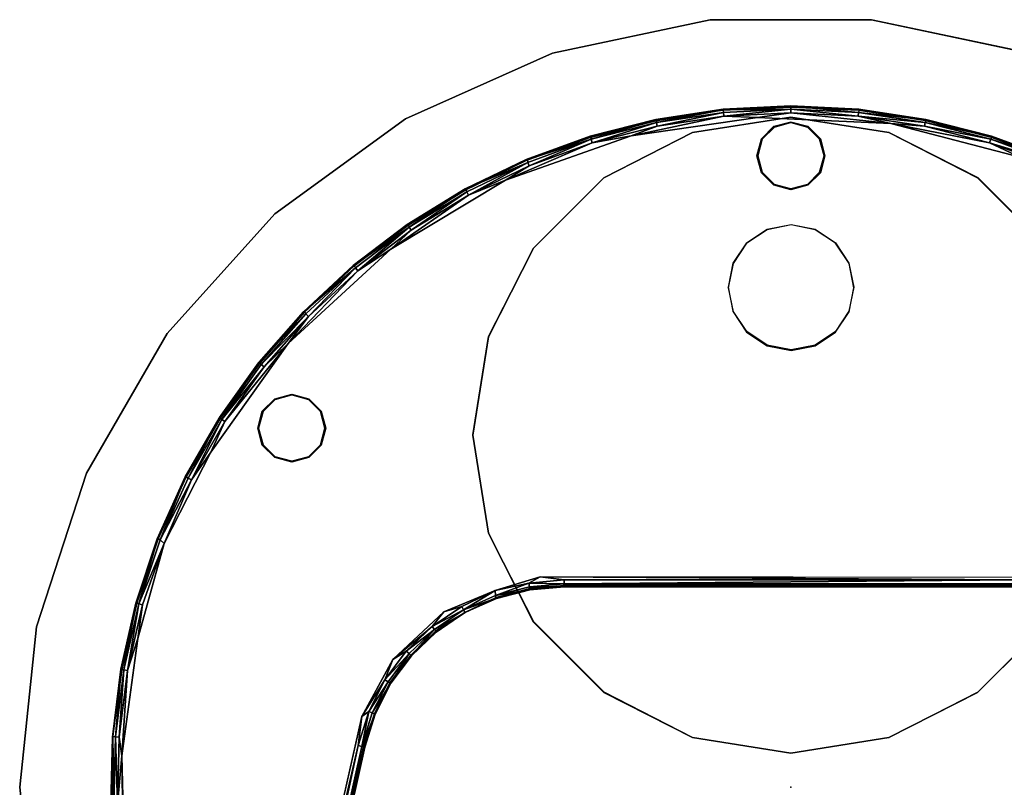
# Model space of a CAD drawing. Units: inches. Extents: x -200 to 196, y -185 to 147.
# Drawn here: x -135 to -124, y -120 to -112 of the extents above; entities that cross this region are included whole.
import ezdxf

# ---------------------------------------------------------------- set-up
doc = ezdxf.new("R2010")
doc.units = ezdxf.units.IN
doc.header["$MEASUREMENT"] = 0
for name, color, linetype in [('SEAT', 5, 'Continuous'), ('TABLE', 6, 'Continuous'), ('TABLE-BASE', 6, 'Continuous'), ('TABLE-GLIDE', 6, 'Continuous'), ('TABLE-LEG', 6, 'Continuous'), ('TABLE-TOPLAMINATE', 6, 'Continuous')]:
    doc.layers.add(name, color=color, linetype=linetype)

# ---------------------------------------------------------------- blocks, each defined once
blk = doc.blocks.new('1PX100MA1_0T')
at = {"layer": 'SEAT'}
for p in [(0, -27.953), (27.953, -27.953)]:
    blk.add_point(p, dxfattribs=at)
blk = doc.blocks.new('1PX401_0T')
at = {"layer": 'SEAT'}
blk.add_point((0, 0), dxfattribs=at)
blk = doc.blocks.new('1PX301_17LP_0T')
at = {"layer": 'TABLE'}
blk.add_point((0, 0), dxfattribs=at)
at = {"layer": 'TABLE-BASE'}
for points, invisible_edges in [([(-2.498, 2.223, 0.036), (-0.754, 7.457, 0.037), (-0.001, 7.491, 0.036)], 13), ([(-2.498, 2.223, 0.036), (-0.001, 7.491, 0.036), (0.745, 7.457, 0.037)], 13), ([(-0.001, 7.504, 0.046), (-0.748, 7.468, 0.05), (0.003, 7.502, 0.32)], 12), ([(-0.748, 7.468, 0.05), (-0.748, 7.463, 0.324), (0.003, 7.502, 0.32)], 1), ([(0.745, 7.468, 0.05), (-0.001, 7.504, 0.046), (0.003, 7.502, 0.32)], 2), ([(1.48, 7.343, 0.036), (-2.498, 2.223, 0.036), (0.745, 7.457, 0.037)], 3), ([(-0.754, 7.457, 0.037), (-2.498, 2.223, 0.036), (-1.489, 7.341, 0.036)], 3), ([(-1.483, 7.353, 0.322), (-0.748, 7.463, 0.324), (-0.748, 7.468, 0.05)], 2), ([(-2.766, 2.319, 0.41), (-0.369, 7.377, 0.411), (-1.761, 7.176, 0.411)], 9), ([(1.101, 7.31, 0.411), (-0.369, 7.377, 0.411), (-2.766, 2.319, 0.41)], 10), ([(2.525, 6.94, 0.411), (1.101, 7.31, 0.411), (-2.766, 2.319, 0.41)], 10), ([(2.203, 7.159, 0.036), (-2.498, 2.223, 0.036), (1.48, 7.343, 0.036)], 3), ([(-1.489, 7.341, 0.036), (-2.498, 2.223, 0.036), (-2.213, 7.157, 0.036)], 3), ([(-1.761, 7.176, 0.411), (-3.148, 6.685, 0.411), (-2.766, 2.319, 0.41)], 10), ([(-2.918, 6.903, 0.037), (-2.213, 7.157, 0.036), (-2.498, 2.223, 0.036)], 14), ([(2.909, 6.903, 0.036), (-2.498, 2.223, 0.036), (2.203, 7.159, 0.036)], 3), ([(-2.918, 6.903, 0.037), (-2.498, 2.223, 0.036), (-3.591, 6.578, 0.037)], 3), ([(-2.766, 2.319, 0.41), (3.854, 6.307, 0.411), (2.525, 6.94, 0.411)], 9), ([(2.909, 6.903, 0.036), (3.583, 6.581, 0.037), (-2.498, 2.223, 0.036)], 14), ([(-2.766, 2.319, 0.41), (-3.148, 6.685, 0.411), (-4.41, 5.928, 0.411)], 9), ([(-4.224, 6.186, 0.036), (-3.591, 6.578, 0.037), (-2.498, 2.223, 0.036)], 14), ([(3.583, 6.581, 0.037), (2.497, 2.223, 0.036), (-2.498, 2.223, 0.036)], 13), ([(3.854, 6.307, 0.411), (-2.766, 2.319, 0.41), (2.818, 2.312, 0.41)], 9), ([(-2.498, 2.223, 0.036), (-4.818, 5.74, 0.037), (-4.224, 6.186, 0.036)], 13), ([(-4.41, 5.928, 0.411), (-5.542, 4.889, 0.411), (-2.766, 2.319, 0.41)], 10), ([(-2.878, 2.188, 0.036), (-5.36, 5.231, 0.036), (-4.818, 5.74, 0.037)], 13), ([(-2.878, 2.188, 0.036), (-4.818, 5.74, 0.037), (-2.498, 2.223, 0.036)], 3), ([(-5.854, 4.671, 0.036), (-5.36, 5.231, 0.036), (-3.249, 2.089, 0.037)], 14), ([(-2.878, 2.188, 0.036), (-3.249, 2.089, 0.037), (-5.36, 5.231, 0.036)], 14), ([(-5.542, 4.889, 0.411), (-6.395, 3.69, 0.411), (-3.826, 1.931, 0.41)], 10), ([(-5.542, 4.889, 0.411), (-3.826, 1.931, 0.41), (-3.262, 2.167, 0.406)], 9), ([(-5.542, 4.889, 0.411), (-3.262, 2.167, 0.406), (-2.766, 2.319, 0.41)], 9), ([(-3.594, 1.926, 0.039), (-6.292, 4.062, 0.036), (-5.854, 4.671, 0.036)], 13), ([(-3.249, 2.089, 0.037), (-3.594, 1.926, 0.039), (-5.854, 4.671, 0.036)], 14), ([(-6.671, 3.411, 0.037), (-6.292, 4.062, 0.036), (-3.914, 1.723, 0.036)], 14), ([(-3.594, 1.926, 0.039), (-3.914, 1.723, 0.036), (-6.292, 4.062, 0.036)], 14), ([(-6.395, 3.69, 0.411), (-6.91, 2.686, 0.406), (-4.387, 1.409, 0.41)], 10), ([(-6.395, 3.69, 0.411), (-4.387, 1.409, 0.41), (-3.826, 1.931, 0.41)], 9), ([(-4.187, 1.458, 0.037), (-6.975, 2.735, 0.037), (-6.671, 3.411, 0.037)], 13), ([(-3.914, 1.723, 0.036), (-4.187, 1.458, 0.037), (-6.671, 3.411, 0.037)], 14), ([(-6.975, 2.735, 0.037), (-4.421, 1.151, 0.036), (-7.209, 2.026, 0.036)], 3), ([(-4.187, 1.458, 0.037), (-4.421, 1.151, 0.036), (-6.975, 2.735, 0.037)], 14), ([(-7.198, 1.64, 0.411), (-4.387, 1.409, 0.41), (-6.91, 2.686, 0.406)], 3), ([(-2.877, 2.175, 0.047), (-2.88, 2.177, 0.322), (-3.249, 2.081, 0.322)], 9), ([(-3.249, 2.081, 0.322), (-3.244, 2.079, 0.05), (-2.877, 2.175, 0.047)], 9), ([(-2.88, 2.177, 0.322), (-2.877, 2.175, 0.047), (-2.498, 2.209, 0.047)], 9), ([(-2.88, 2.177, 0.322), (-2.498, 2.209, 0.047), (-2.507, 2.209, 0.323)], 1), ([(2.497, 2.209, 0.046), (2.488, 2.21, 0.32), (-2.507, 2.209, 0.323)], 8), ([(-2.507, 2.209, 0.323), (-2.498, 2.209, 0.047), (2.497, 2.209, 0.046)], 8), ([(-3.591, 1.926, 0.32), (-3.594, 1.926, 0.039), (-3.244, 2.079, 0.05)], 9), ([(-3.249, 2.081, 0.322), (-3.591, 1.926, 0.32), (-3.244, 2.079, 0.05)], 10), ([(-7.209, 2.026, 0.036), (-4.592, 0.809, 0.037), (-7.375, 1.294, 0.036)], 3), ([(-7.209, 2.026, 0.036), (-4.421, 1.151, 0.036), (-4.592, 0.809, 0.037)], 13), ([(-3.906, 1.716, 0.32), (-3.909, 1.71, 0.046), (-3.591, 1.926, 0.32)], 3), ([(-3.909, 1.71, 0.046), (-3.594, 1.926, 0.039), (-3.591, 1.926, 0.32)], 10), ([(-7.374, 0.348, 0.411), (-4.73, 0.779, 0.41), (-7.198, 1.64, 0.411)], 3), ([(-4.73, 0.779, 0.41), (-4.387, 1.409, 0.41), (-7.198, 1.64, 0.411)], 10), ([(-4.183, 1.448, 0.05), (-3.906, 1.716, 0.32), (-4.187, 1.45, 0.324)], 13), ([(-3.909, 1.71, 0.046), (-3.906, 1.716, 0.32), (-4.183, 1.448, 0.05)], 3), ([(-4.415, 1.142, 0.323), (-4.183, 1.448, 0.05), (-4.187, 1.45, 0.324)], 3), ([(-4.415, 1.142, 0.323), (-4.41, 1.145, 0.047), (-4.183, 1.448, 0.05)], 9), ([(-7.375, 1.294, 0.036), (-4.711, 0.446, 0.036), (-7.477, 0.55, 0.04)], 3), ([(-7.375, 1.294, 0.036), (-4.592, 0.809, 0.037), (-4.711, 0.446, 0.036)], 13), ([(-4.41, 1.145, 0.047), (-4.415, 1.142, 0.323), (-4.587, 0.804, 0.322)], 9), ([(-4.587, 0.804, 0.322), (-4.582, 0.806, 0.05), (-4.41, 1.145, 0.047)], 9), ([(-6.056, -5.075, 0.411), (-4.73, 0.779, 0.41), (-7.374, 0.348, 0.411)], 10), ([(-4.698, 0.443, 0.318), (-4.699, 0.443, 0.045), (-4.582, 0.806, 0.05)], 1), ([(-4.582, 0.806, 0.05), (-4.587, 0.804, 0.322), (-4.698, 0.443, 0.318)], 1), ([(-4.711, 0.446, 0.036), (-7.482, -0.19, 0.036), (-7.477, 0.55, 0.04)], 13), ([(-7.482, -0.19, 0.036), (-4.711, 0.446, 0.036), (-5.911, -4.966, 0.036)], 13), ([(-5.9, -4.973, 0.322), (-5.898, -4.969, 0.047), (-4.698, 0.443, 0.318)], 2), ([(-4.699, 0.443, 0.045), (-4.698, 0.443, 0.318), (-5.898, -4.969, 0.047)], 3), ([(-7.236, -4.97, 0.411), (-6.056, -5.075, 0.411), (-7.374, 0.348, 0.411)], 3)]:
    blk.add_3dface(points, dxfattribs=dict(at, invisible_edges=invisible_edges))
for points in [[(-0.001, 7.504, 0.046), (-0.754, 7.457, 0.037), (-0.748, 7.468, 0.05)], [(-0.001, 7.504, 0.046), (-0.001, 7.491, 0.036), (-0.754, 7.457, 0.037)], [(-0.748, 7.463, 0.324), (-0.001, 7.469, 0.374), (0.003, 7.502, 0.32)], [(0.745, 7.468, 0.05), (0.745, 7.457, 0.037), (-0.001, 7.504, 0.046)], [(-0.001, 7.491, 0.036), (-0.001, 7.504, 0.046), (0.745, 7.457, 0.037)], [(-0.001, 7.469, 0.374), (0.743, 7.432, 0.374), (0.003, 7.502, 0.32)], [(0.003, 7.502, 0.32), (0.754, 7.463, 0.32), (0.745, 7.468, 0.05)], [(0.743, 7.432, 0.374), (0.754, 7.463, 0.32), (0.003, 7.502, 0.32)], [(-0.74, 7.391, 0.401), (-1.473, 7.281, 0.401), (-1.761, 7.176, 0.411)], [(-0.74, 7.391, 0.401), (-1.761, 7.176, 0.411), (-0.369, 7.377, 0.411)], [(-0.748, 7.468, 0.05), (-1.489, 7.355, 0.046), (-1.483, 7.353, 0.322)], [(-0.754, 7.457, 0.037), (-1.489, 7.355, 0.046), (-0.748, 7.468, 0.05)], [(-0.754, 7.457, 0.037), (-1.489, 7.341, 0.036), (-1.489, 7.355, 0.046)], [(-0.748, 7.463, 0.324), (-1.483, 7.353, 0.322), (-1.481, 7.321, 0.374)], [(-0.745, 7.432, 0.374), (-0.748, 7.463, 0.324), (-1.481, 7.321, 0.374)], [(-0.745, 7.432, 0.374), (-1.481, 7.321, 0.374), (-1.473, 7.281, 0.401)], [(-0.745, 7.432, 0.374), (-1.473, 7.281, 0.401), (-0.74, 7.391, 0.401)], [(-0.748, 7.463, 0.324), (-0.745, 7.432, 0.374), (-0.001, 7.469, 0.374)], [(-0.001, 7.469, 0.374), (-0.745, 7.432, 0.374), (-0.74, 7.391, 0.401)], [(-0.001, 7.428, 0.401), (-0.001, 7.469, 0.374), (-0.74, 7.391, 0.401)], [(-0.001, 7.428, 0.401), (-0.74, 7.391, 0.401), (-0.369, 7.377, 0.411)], [(-0.001, 7.428, 0.401), (-0.369, 7.377, 0.411), (1.101, 7.31, 0.411)], [(-0.001, 7.469, 0.374), (-0.001, 7.428, 0.401), (0.739, 7.391, 0.401)], [(0.739, 7.391, 0.401), (0.743, 7.432, 0.374), (-0.001, 7.469, 0.374)], [(1.101, 7.31, 0.411), (0.739, 7.391, 0.401), (-0.001, 7.428, 0.401)], [(0.739, 7.391, 0.401), (1.479, 7.321, 0.374), (0.743, 7.432, 0.374)], [(1.471, 7.281, 0.401), (0.739, 7.391, 0.401), (1.101, 7.31, 0.411)], [(0.739, 7.391, 0.401), (1.471, 7.281, 0.401), (1.479, 7.321, 0.374)], [(0.743, 7.432, 0.374), (1.49, 7.352, 0.322), (0.754, 7.463, 0.32)], [(0.743, 7.432, 0.374), (1.479, 7.321, 0.374), (1.49, 7.352, 0.322)], [(1.485, 7.355, 0.046), (0.745, 7.468, 0.05), (0.754, 7.463, 0.32)], [(1.485, 7.355, 0.046), (0.745, 7.457, 0.037), (0.745, 7.468, 0.05)], [(0.745, 7.457, 0.037), (1.485, 7.355, 0.046), (1.48, 7.343, 0.036)], [(0.754, 7.463, 0.32), (1.49, 7.352, 0.322), (1.485, 7.355, 0.046)], [(-1.489, 7.355, 0.046), (-2.214, 7.17, 0.046), (-2.204, 7.17, 0.32)], [(-1.489, 7.355, 0.046), (-1.489, 7.341, 0.036), (-2.214, 7.17, 0.046)], [(-1.489, 7.341, 0.036), (-2.213, 7.157, 0.036), (-2.214, 7.17, 0.046)], [(-1.483, 7.353, 0.322), (-1.489, 7.355, 0.046), (-2.204, 7.17, 0.32)], [(-1.483, 7.353, 0.322), (-2.204, 7.17, 0.32), (-2.202, 7.137, 0.374)], [(-1.481, 7.321, 0.374), (-1.483, 7.353, 0.322), (-2.202, 7.137, 0.374)], [(-1.481, 7.321, 0.374), (-2.202, 7.137, 0.374), (-2.19, 7.098, 0.401)], [(-1.473, 7.281, 0.401), (-1.481, 7.321, 0.374), (-2.19, 7.098, 0.401)], [(-1.473, 7.281, 0.401), (-2.19, 7.098, 0.401), (-1.761, 7.176, 0.411)], [(1.101, 7.31, 0.411), (2.525, 6.94, 0.411), (2.189, 7.098, 0.401)], [(2.189, 7.098, 0.401), (1.471, 7.281, 0.401), (1.101, 7.31, 0.411)], [(1.479, 7.321, 0.374), (1.471, 7.281, 0.401), (2.201, 7.137, 0.374)], [(1.471, 7.281, 0.401), (2.189, 7.098, 0.401), (2.201, 7.137, 0.374)], [(1.479, 7.321, 0.374), (2.215, 7.166, 0.322), (1.49, 7.352, 0.322)], [(2.201, 7.137, 0.374), (2.215, 7.166, 0.322), (1.479, 7.321, 0.374)], [(1.48, 7.343, 0.036), (1.485, 7.355, 0.046), (2.203, 7.159, 0.036)], [(2.21, 7.171, 0.046), (1.485, 7.355, 0.046), (1.49, 7.352, 0.322)], [(1.485, 7.355, 0.046), (2.21, 7.171, 0.046), (2.203, 7.159, 0.036)], [(2.215, 7.166, 0.322), (2.21, 7.171, 0.046), (1.49, 7.352, 0.322)], [(-1.761, 7.176, 0.411), (-2.19, 7.098, 0.401), (-3.148, 6.685, 0.411)], [(-2.214, 7.17, 0.046), (-2.213, 7.157, 0.036), (-2.918, 6.903, 0.037)], [(-2.214, 7.17, 0.046), (-2.918, 6.903, 0.037), (-2.917, 6.915, 0.05)], [(-2.214, 7.17, 0.046), (-2.917, 6.915, 0.05), (-2.904, 6.916, 0.321)], [(-2.904, 6.916, 0.321), (-2.204, 7.17, 0.32), (-2.214, 7.17, 0.046)], [(-2.904, 6.916, 0.321), (-2.202, 7.137, 0.374), (-2.204, 7.17, 0.32)], [(2.201, 7.137, 0.374), (2.917, 6.91, 0.322), (2.215, 7.166, 0.322)], [(2.909, 6.903, 0.036), (2.203, 7.159, 0.036), (2.21, 7.171, 0.046)], [(2.912, 6.915, 0.047), (2.21, 7.171, 0.046), (2.215, 7.166, 0.322)], [(2.912, 6.915, 0.047), (2.909, 6.903, 0.036), (2.21, 7.171, 0.046)], [(2.215, 7.166, 0.322), (2.917, 6.91, 0.322), (2.912, 6.915, 0.047)], [(-2.19, 7.098, 0.401), (-2.886, 6.845, 0.401), (-3.148, 6.685, 0.411)], [(-2.904, 6.916, 0.321), (-2.902, 6.882, 0.374), (-2.202, 7.137, 0.374)], [(-2.202, 7.137, 0.374), (-2.902, 6.882, 0.374), (-2.886, 6.845, 0.401)], [(-2.19, 7.098, 0.401), (-2.202, 7.137, 0.374), (-2.886, 6.845, 0.401)], [(2.9, 6.882, 0.374), (2.201, 7.137, 0.374), (2.189, 7.098, 0.401)], [(2.885, 6.845, 0.401), (2.9, 6.882, 0.374), (2.189, 7.098, 0.401)], [(2.885, 6.845, 0.401), (2.189, 7.098, 0.401), (2.525, 6.94, 0.411)], [(2.201, 7.137, 0.374), (2.9, 6.882, 0.374), (2.917, 6.91, 0.322)], [(-2.917, 6.915, 0.05), (-3.591, 6.59, 0.05), (-3.582, 6.591, 0.323)], [(-3.591, 6.59, 0.05), (-2.917, 6.915, 0.05), (-2.918, 6.903, 0.037)], [(-2.918, 6.903, 0.037), (-3.591, 6.578, 0.037), (-3.591, 6.59, 0.05)], [(-2.904, 6.916, 0.321), (-2.917, 6.915, 0.05), (-3.582, 6.591, 0.323)], [(-3.582, 6.591, 0.323), (-2.902, 6.882, 0.374), (-2.904, 6.916, 0.321)], [(-3.573, 6.559, 0.374), (-2.902, 6.882, 0.374), (-3.582, 6.591, 0.323)], [(-2.902, 6.882, 0.374), (-3.573, 6.559, 0.374), (-3.553, 6.523, 0.401)], [(-3.553, 6.523, 0.401), (-2.886, 6.845, 0.401), (-2.902, 6.882, 0.374)], [(-2.886, 6.845, 0.401), (-3.553, 6.523, 0.401), (-3.148, 6.685, 0.411)], [(-3.553, 6.523, 0.401), (-4.41, 5.928, 0.411), (-3.148, 6.685, 0.411)], [(-3.553, 6.523, 0.401), (-4.185, 6.137, 0.401), (-4.41, 5.928, 0.411)], [(-3.591, 6.59, 0.05), (-4.229, 6.198, 0.046), (-4.22, 6.201, 0.32)], [(-3.591, 6.578, 0.037), (-4.229, 6.198, 0.046), (-3.591, 6.59, 0.05)], [(-3.591, 6.578, 0.037), (-4.224, 6.186, 0.036), (-4.229, 6.198, 0.046)], [(-4.22, 6.201, 0.32), (-3.582, 6.591, 0.323), (-3.591, 6.59, 0.05)], [(-3.582, 6.591, 0.323), (-4.22, 6.201, 0.32), (-4.208, 6.17, 0.374)], [(-4.208, 6.17, 0.374), (-3.573, 6.559, 0.374), (-3.582, 6.591, 0.323)], [(-3.573, 6.559, 0.374), (-4.208, 6.17, 0.374), (-4.185, 6.137, 0.401)], [(-3.573, 6.559, 0.374), (-4.185, 6.137, 0.401), (-3.553, 6.523, 0.401)], [(-4.229, 6.198, 0.046), (-4.825, 5.747, 0.05), (-4.814, 5.752, 0.321)], [(-4.229, 6.198, 0.046), (-4.818, 5.74, 0.037), (-4.825, 5.747, 0.05)], [(-4.229, 6.198, 0.046), (-4.224, 6.186, 0.036), (-4.818, 5.74, 0.037)], [(-4.22, 6.201, 0.32), (-4.229, 6.198, 0.046), (-4.814, 5.752, 0.321)], [(-4.208, 6.17, 0.374), (-4.22, 6.201, 0.32), (-4.814, 5.752, 0.321)], [(-4.814, 5.752, 0.321), (-4.801, 5.72, 0.374), (-4.208, 6.17, 0.374)], [(-4.208, 6.17, 0.374), (-4.801, 5.72, 0.374), (-4.775, 5.689, 0.401)], [(-4.185, 6.137, 0.401), (-4.208, 6.17, 0.374), (-4.775, 5.689, 0.401)], [(-4.185, 6.137, 0.401), (-4.775, 5.689, 0.401), (-4.41, 5.928, 0.411)], [(-4.41, 5.928, 0.411), (-4.775, 5.689, 0.401), (-5.542, 4.889, 0.411)], [(-5.362, 5.244, 0.321), (-4.814, 5.752, 0.321), (-4.825, 5.747, 0.05)], [(-5.362, 5.244, 0.321), (-4.801, 5.72, 0.374), (-4.814, 5.752, 0.321)], [(-4.775, 5.689, 0.401), (-5.318, 5.185, 0.401), (-5.542, 4.889, 0.411)], [(-4.825, 5.747, 0.05), (-5.374, 5.235, 0.046), (-5.362, 5.244, 0.321)], [(-4.818, 5.74, 0.037), (-5.374, 5.235, 0.046), (-4.825, 5.747, 0.05)], [(-4.818, 5.74, 0.037), (-5.36, 5.231, 0.036), (-5.374, 5.235, 0.046)], [(-5.362, 5.244, 0.321), (-5.347, 5.213, 0.374), (-4.801, 5.72, 0.374)], [(-4.801, 5.72, 0.374), (-5.347, 5.213, 0.374), (-5.318, 5.185, 0.401)], [(-4.775, 5.689, 0.401), (-4.801, 5.72, 0.374), (-5.318, 5.185, 0.401)], [(-5.374, 5.235, 0.046), (-5.869, 4.674, 0.046), (-5.86, 4.681, 0.323)], [(-5.374, 5.235, 0.046), (-5.854, 4.671, 0.036), (-5.869, 4.674, 0.046)], [(-5.362, 5.244, 0.321), (-5.374, 5.235, 0.046), (-5.86, 4.681, 0.323)], [(-5.362, 5.244, 0.321), (-5.86, 4.681, 0.323), (-5.347, 5.213, 0.374)], [(-5.839, 4.655, 0.374), (-5.347, 5.213, 0.374), (-5.86, 4.681, 0.323)], [(-5.36, 5.231, 0.036), (-5.854, 4.671, 0.036), (-5.374, 5.235, 0.046)], [(-5.839, 4.655, 0.374), (-5.318, 5.185, 0.401), (-5.347, 5.213, 0.374)], [(-5.839, 4.655, 0.374), (-5.807, 4.629, 0.401), (-5.318, 5.185, 0.401)], [(-5.807, 4.629, 0.401), (-5.542, 4.889, 0.411), (-5.318, 5.185, 0.401)], [(-6.239, 4.028, 0.401), (-6.395, 3.69, 0.411), (-5.542, 4.889, 0.411)], [(-5.807, 4.629, 0.401), (-6.239, 4.028, 0.401), (-5.542, 4.889, 0.411)], [(-5.869, 4.674, 0.046), (-6.304, 4.067, 0.047), (-6.298, 4.071, 0.322)], [(-6.304, 4.067, 0.047), (-5.869, 4.674, 0.046), (-6.292, 4.062, 0.036)], [(-6.298, 4.071, 0.322), (-5.86, 4.681, 0.323), (-5.869, 4.674, 0.046)], [(-6.298, 4.071, 0.322), (-6.273, 4.05, 0.374), (-5.86, 4.681, 0.323)], [(-6.292, 4.062, 0.036), (-5.869, 4.674, 0.046), (-5.854, 4.671, 0.036)], [(-5.839, 4.655, 0.374), (-5.86, 4.681, 0.323), (-6.273, 4.05, 0.374)], [(-5.839, 4.655, 0.374), (-6.273, 4.05, 0.374), (-5.807, 4.629, 0.401)], [(-6.273, 4.05, 0.374), (-6.239, 4.028, 0.401), (-5.807, 4.629, 0.401)], [(-6.304, 4.067, 0.047), (-6.678, 3.42, 0.05), (-6.672, 3.424, 0.322)], [(-6.304, 4.067, 0.047), (-6.671, 3.411, 0.037), (-6.678, 3.42, 0.05)], [(-6.298, 4.071, 0.322), (-6.304, 4.067, 0.047), (-6.672, 3.424, 0.322)], [(-6.645, 3.405, 0.374), (-6.298, 4.071, 0.322), (-6.672, 3.424, 0.322)], [(-6.671, 3.411, 0.037), (-6.304, 4.067, 0.047), (-6.292, 4.062, 0.036)], [(-6.645, 3.405, 0.374), (-6.273, 4.05, 0.374), (-6.298, 4.071, 0.322)], [(-6.273, 4.05, 0.374), (-6.645, 3.405, 0.374), (-6.609, 3.386, 0.401)], [(-6.273, 4.05, 0.374), (-6.609, 3.386, 0.401), (-6.239, 4.028, 0.401)], [(-6.239, 4.028, 0.401), (-6.609, 3.386, 0.401), (-6.395, 3.69, 0.411)], [(-6.395, 3.69, 0.411), (-6.609, 3.386, 0.401), (-6.91, 2.686, 0.406)], [(-6.678, 3.42, 0.05), (-6.985, 2.738, 0.05), (-6.979, 2.742, 0.322)], [(-6.678, 3.42, 0.05), (-6.671, 3.411, 0.037), (-6.985, 2.738, 0.05)], [(-6.671, 3.411, 0.037), (-6.975, 2.735, 0.037), (-6.985, 2.738, 0.05)], [(-6.979, 2.742, 0.322), (-6.672, 3.424, 0.322), (-6.678, 3.42, 0.05)], [(-6.951, 2.726, 0.374), (-6.672, 3.424, 0.322), (-6.979, 2.742, 0.322)], [(-6.645, 3.405, 0.374), (-6.672, 3.424, 0.322), (-6.951, 2.726, 0.374)], [(-6.609, 3.386, 0.401), (-6.645, 3.405, 0.374), (-6.951, 2.726, 0.374)], [(-6.609, 3.386, 0.401), (-6.951, 2.726, 0.374), (-6.91, 2.686, 0.406)], [(-6.985, 2.738, 0.05), (-7.222, 2.027, 0.047), (-7.217, 2.033, 0.322)], [(-7.222, 2.027, 0.047), (-6.985, 2.738, 0.05), (-6.975, 2.735, 0.037)], [(-7.209, 2.026, 0.036), (-7.222, 2.027, 0.047), (-6.975, 2.735, 0.037)], [(-6.979, 2.742, 0.322), (-6.985, 2.738, 0.05), (-7.217, 2.033, 0.322)], [(-7.187, 2.02, 0.374), (-6.979, 2.742, 0.322), (-7.217, 2.033, 0.322)], [(-6.951, 2.726, 0.374), (-6.979, 2.742, 0.322), (-7.187, 2.02, 0.374)], [(-7.187, 2.02, 0.374), (-6.91, 2.686, 0.406), (-6.951, 2.726, 0.374)], [(-7.198, 1.64, 0.411), (-6.91, 2.686, 0.406), (-7.148, 2.009, 0.401)], [(-6.91, 2.686, 0.406), (-7.187, 2.02, 0.374), (-7.148, 2.009, 0.401)], [(-2.766, 2.319, 0.41), (-3.262, 2.167, 0.406), (-2.89, 2.249, 0.401)], [(-2.89, 2.249, 0.401), (-2.498, 2.283, 0.401), (-2.766, 2.319, 0.41)], [(-2.498, 2.283, 0.401), (-2.89, 2.249, 0.401), (-2.498, 2.242, 0.374)], [(-2.766, 2.319, 0.41), (2.497, 2.283, 0.401), (2.818, 2.312, 0.41)], [(-2.766, 2.319, 0.41), (-2.498, 2.283, 0.401), (2.497, 2.283, 0.401)], [(2.497, 2.283, 0.401), (-2.498, 2.283, 0.401), (-2.498, 2.242, 0.374)], [(2.497, 2.283, 0.401), (-2.498, 2.242, 0.374), (2.497, 2.242, 0.374)], [(-3.257, 2.113, 0.374), (-2.89, 2.249, 0.401), (-3.262, 2.167, 0.406)], [(-2.883, 2.209, 0.374), (-2.89, 2.249, 0.401), (-3.257, 2.113, 0.374)], [(-2.883, 2.209, 0.374), (-3.257, 2.113, 0.374), (-2.88, 2.177, 0.322)], [(-3.257, 2.113, 0.374), (-3.249, 2.081, 0.322), (-2.88, 2.177, 0.322)], [(-2.878, 2.188, 0.036), (-2.877, 2.175, 0.047), (-3.249, 2.089, 0.037)], [(-2.877, 2.175, 0.047), (-3.244, 2.079, 0.05), (-3.249, 2.089, 0.037)], [(-2.883, 2.209, 0.374), (-2.498, 2.242, 0.374), (-2.89, 2.249, 0.401)], [(-2.883, 2.209, 0.374), (-2.507, 2.209, 0.323), (-2.498, 2.242, 0.374)], [(-2.507, 2.209, 0.323), (-2.883, 2.209, 0.374), (-2.88, 2.177, 0.322)], [(-2.878, 2.188, 0.036), (-2.498, 2.223, 0.036), (-2.498, 2.209, 0.047)], [(-2.498, 2.209, 0.047), (-2.877, 2.175, 0.047), (-2.878, 2.188, 0.036)], [(2.488, 2.21, 0.32), (2.497, 2.242, 0.374), (-2.507, 2.209, 0.323)], [(-2.507, 2.209, 0.323), (2.497, 2.242, 0.374), (-2.498, 2.242, 0.374)], [(2.497, 2.223, 0.036), (2.497, 2.209, 0.046), (-2.498, 2.223, 0.036)], [(2.497, 2.209, 0.046), (-2.498, 2.209, 0.047), (-2.498, 2.223, 0.036)], [(-3.262, 2.167, 0.406), (-3.826, 1.931, 0.41), (-3.629, 1.99, 0.401)], [(-3.609, 1.954, 0.374), (-3.262, 2.167, 0.406), (-3.629, 1.99, 0.401)], [(-3.609, 1.954, 0.374), (-3.257, 2.113, 0.374), (-3.262, 2.167, 0.406)], [(-3.257, 2.113, 0.374), (-3.609, 1.954, 0.374), (-3.249, 2.081, 0.322)], [(-3.249, 2.081, 0.322), (-3.609, 1.954, 0.374), (-3.591, 1.926, 0.32)], [(-3.249, 2.089, 0.037), (-3.244, 2.079, 0.05), (-3.594, 1.926, 0.039)], [(-7.222, 2.027, 0.047), (-7.387, 1.299, 0.046), (-7.383, 1.304, 0.322)], [(-7.222, 2.027, 0.047), (-7.209, 2.026, 0.036), (-7.387, 1.299, 0.046)], [(-7.375, 1.294, 0.036), (-7.387, 1.299, 0.046), (-7.209, 2.026, 0.036)], [(-7.383, 1.304, 0.322), (-7.217, 2.033, 0.322), (-7.222, 2.027, 0.047)], [(-7.352, 1.293, 0.374), (-7.217, 2.033, 0.322), (-7.383, 1.304, 0.322)], [(-7.352, 1.293, 0.374), (-7.187, 2.02, 0.374), (-7.217, 2.033, 0.322)], [(-7.187, 2.02, 0.374), (-7.352, 1.293, 0.374), (-7.312, 1.286, 0.401)], [(-7.148, 2.009, 0.401), (-7.187, 2.02, 0.374), (-7.312, 1.286, 0.401)], [(-7.148, 2.009, 0.401), (-7.312, 1.286, 0.401), (-7.198, 1.64, 0.411)], [(-3.955, 1.77, 0.401), (-3.629, 1.99, 0.401), (-3.826, 1.931, 0.41)], [(-3.609, 1.954, 0.374), (-3.629, 1.99, 0.401), (-3.955, 1.77, 0.401)], [(-3.93, 1.739, 0.374), (-3.609, 1.954, 0.374), (-3.955, 1.77, 0.401)], [(-3.591, 1.926, 0.32), (-3.609, 1.954, 0.374), (-3.93, 1.739, 0.374)], [(-3.826, 1.931, 0.41), (-4.387, 1.409, 0.41), (-3.955, 1.77, 0.401)], [(-3.93, 1.739, 0.374), (-3.906, 1.716, 0.32), (-3.591, 1.926, 0.32)], [(-3.594, 1.926, 0.039), (-3.909, 1.71, 0.046), (-3.914, 1.723, 0.036)], [(-4.24, 1.499, 0.401), (-3.955, 1.77, 0.401), (-4.387, 1.409, 0.41)], [(-3.93, 1.739, 0.374), (-3.955, 1.77, 0.401), (-4.24, 1.499, 0.401)], [(-3.93, 1.739, 0.374), (-4.24, 1.499, 0.401), (-4.209, 1.472, 0.374)], [(-3.93, 1.739, 0.374), (-4.209, 1.472, 0.374), (-4.187, 1.45, 0.324)], [(-3.906, 1.716, 0.32), (-3.93, 1.739, 0.374), (-4.187, 1.45, 0.324)], [(-7.374, 0.348, 0.411), (-7.198, 1.64, 0.411), (-7.312, 1.286, 0.401)], [(-3.909, 1.71, 0.046), (-4.187, 1.458, 0.037), (-3.914, 1.723, 0.036)], [(-4.187, 1.458, 0.037), (-3.909, 1.71, 0.046), (-4.183, 1.448, 0.05)], [(-4.24, 1.499, 0.401), (-4.387, 1.409, 0.41), (-4.475, 1.184, 0.401)], [(-4.475, 1.184, 0.401), (-4.209, 1.472, 0.374), (-4.24, 1.499, 0.401)], [(-4.475, 1.184, 0.401), (-4.44, 1.163, 0.374), (-4.209, 1.472, 0.374)], [(-4.209, 1.472, 0.374), (-4.44, 1.163, 0.374), (-4.415, 1.142, 0.323)], [(-4.187, 1.458, 0.037), (-4.41, 1.145, 0.047), (-4.421, 1.151, 0.036)], [(-4.187, 1.45, 0.324), (-4.209, 1.472, 0.374), (-4.415, 1.142, 0.323)], [(-4.183, 1.448, 0.05), (-4.41, 1.145, 0.047), (-4.187, 1.458, 0.037)], [(-7.383, 1.304, 0.322), (-7.387, 1.299, 0.046), (-7.476, 0.561, 0.322)], [(-7.444, 0.555, 0.374), (-7.383, 1.304, 0.322), (-7.476, 0.561, 0.322)], [(-7.352, 1.293, 0.374), (-7.383, 1.304, 0.322), (-7.444, 0.555, 0.374)], [(-4.73, 0.779, 0.41), (-4.475, 1.184, 0.401), (-4.387, 1.409, 0.41)], [(-7.387, 1.299, 0.046), (-7.477, 0.55, 0.04), (-7.476, 0.561, 0.322)], [(-7.477, 0.55, 0.04), (-7.387, 1.299, 0.046), (-7.375, 1.294, 0.036)], [(-7.444, 0.555, 0.374), (-7.404, 0.552, 0.401), (-7.352, 1.293, 0.374)], [(-7.404, 0.552, 0.401), (-7.312, 1.286, 0.401), (-7.352, 1.293, 0.374)], [(-7.312, 1.286, 0.401), (-7.404, 0.552, 0.401), (-7.374, 0.348, 0.411)], [(-4.653, 0.834, 0.401), (-4.475, 1.184, 0.401), (-4.73, 0.779, 0.41)], [(-4.653, 0.834, 0.401), (-4.44, 1.163, 0.374), (-4.475, 1.184, 0.401)], [(-4.616, 0.819, 0.374), (-4.44, 1.163, 0.374), (-4.653, 0.834, 0.401)], [(-4.616, 0.819, 0.374), (-4.415, 1.142, 0.323), (-4.44, 1.163, 0.374)], [(-4.616, 0.819, 0.374), (-4.587, 0.804, 0.322), (-4.415, 1.142, 0.323)], [(-4.41, 1.145, 0.047), (-4.592, 0.809, 0.037), (-4.421, 1.151, 0.036)], [(-4.592, 0.809, 0.037), (-4.41, 1.145, 0.047), (-4.582, 0.806, 0.05)], [(-6.056, -5.075, 0.411), (-4.77, 0.459, 0.401), (-4.73, 0.779, 0.41)], [(-4.731, 0.45, 0.374), (-4.653, 0.834, 0.401), (-4.77, 0.459, 0.401)], [(-4.77, 0.459, 0.401), (-4.653, 0.834, 0.401), (-4.73, 0.779, 0.41)], [(-4.731, 0.45, 0.374), (-4.616, 0.819, 0.374), (-4.653, 0.834, 0.401)], [(-4.616, 0.819, 0.374), (-4.731, 0.45, 0.374), (-4.587, 0.804, 0.322)], [(-4.587, 0.804, 0.322), (-4.731, 0.45, 0.374), (-4.698, 0.443, 0.318)], [(-4.592, 0.809, 0.037), (-4.699, 0.443, 0.045), (-4.711, 0.446, 0.036)], [(-4.699, 0.443, 0.045), (-4.592, 0.809, 0.037), (-4.582, 0.806, 0.05)], [(-7.477, 0.55, 0.04), (-7.495, -0.191, 0.047), (-7.494, -0.182, 0.322)], [(-7.477, 0.55, 0.04), (-7.482, -0.19, 0.036), (-7.495, -0.191, 0.047)], [(-7.494, -0.182, 0.322), (-7.476, 0.561, 0.322), (-7.477, 0.55, 0.04)], [(-7.462, -0.19, 0.374), (-7.476, 0.561, 0.322), (-7.494, -0.182, 0.322)], [(-7.462, -0.19, 0.374), (-7.444, 0.555, 0.374), (-7.476, 0.561, 0.322)], [(-7.421, -0.189, 0.401), (-7.444, 0.555, 0.374), (-7.462, -0.19, 0.374)], [(-7.421, -0.189, 0.401), (-7.404, 0.552, 0.401), (-7.444, 0.555, 0.374)], [(-7.404, 0.552, 0.401), (-7.421, -0.189, 0.401), (-7.374, 0.348, 0.411)], [(-6.056, -5.075, 0.411), (-5.996, -5.041, 0.401), (-4.77, 0.459, 0.401)], [(-4.77, 0.459, 0.401), (-5.996, -5.041, 0.401), (-5.959, -5.057, 0.375)], [(-4.77, 0.459, 0.401), (-5.959, -5.057, 0.375), (-4.731, 0.45, 0.374)], [(-5.9, -4.973, 0.322), (-4.731, 0.45, 0.374), (-5.959, -5.057, 0.375)], [(-4.711, 0.446, 0.036), (-4.699, 0.443, 0.045), (-5.911, -4.966, 0.036)], [(-4.699, 0.443, 0.045), (-5.898, -4.969, 0.047), (-5.911, -4.966, 0.036)], [(-4.698, 0.443, 0.318), (-4.731, 0.45, 0.374), (-5.9, -4.973, 0.322)], [(-7.374, 0.348, 0.411), (-7.421, -0.189, 0.401), (-7.293, -4.907, 0.401)], [(-7.374, 0.348, 0.411), (-7.293, -4.907, 0.401), (-7.236, -4.97, 0.411)]]:
    blk.add_3dface(points, dxfattribs=at)
at = {"layer": 'TABLE-GLIDE'}
for points in [[(-0.326, 7.143, 0.035), (-0.188, 7.28, 0.035), (-0.183, 7.272, 0), (-0.317, 7.138, 0)], [(-0.188, 7.28, 0.035), (-0.001, 7.33, 0.035), (-0.001, 7.321, 0), (-0.183, 7.272, 0)], [(-0.001, 7.33, 0.035), (0.187, 7.28, 0.035), (0.182, 7.272, 0), (-0.001, 7.321, 0)], [(0.187, 7.28, 0.035), (0.324, 7.143, 0.035), (0.315, 7.138, 0), (0.182, 7.272, 0)], [(-0.376, 6.955, 0.035), (-0.326, 7.143, 0.035), (-0.317, 7.138, 0), (-0.366, 6.955, 0)], [(0.324, 7.143, 0.035), (0.374, 6.955, 0.035), (0.364, 6.955, 0), (0.315, 7.138, 0)], [(-0.326, 6.768, 0.035), (-0.376, 6.955, 0.035), (-0.366, 6.955, 0), (-0.317, 6.773, 0)], [(0.374, 6.955, 0.035), (0.324, 6.768, 0.035), (0.315, 6.773, 0), (0.364, 6.955, 0)], [(-0.188, 6.631, 0.035), (-0.326, 6.768, 0.035), (-0.317, 6.773, 0), (-0.183, 6.639, 0)], [(0.324, 6.768, 0.035), (0.187, 6.631, 0.035), (0.182, 6.639, 0), (0.315, 6.773, 0)], [(-0.001, 6.58, 0.035), (-0.188, 6.631, 0.035), (-0.183, 6.639, 0), (-0.001, 6.59, 0)], [(0.187, 6.631, 0.035), (-0.001, 6.58, 0.035), (-0.001, 6.59, 0), (0.182, 6.639, 0)], [(-5.827, 4.143, 0.035), (-5.69, 4.28, 0.035), (-5.685, 4.272, 0), (-5.818, 4.138, 0)], [(-5.69, 4.28, 0.035), (-5.502, 4.33, 0.035), (-5.502, 4.321, 0), (-5.685, 4.272, 0)], [(-5.502, 4.33, 0.035), (-5.315, 4.28, 0.035), (-5.319, 4.272, 0), (-5.502, 4.321, 0)], [(-5.315, 4.28, 0.035), (-5.177, 4.143, 0.035), (-5.186, 4.138, 0), (-5.319, 4.272, 0)], [(-5.877, 3.955, 0.035), (-5.827, 4.143, 0.035), (-5.818, 4.138, 0), (-5.867, 3.955, 0)], [(-5.177, 4.143, 0.035), (-5.127, 3.955, 0.035), (-5.137, 3.955, 0), (-5.186, 4.138, 0)], [(-5.827, 3.768, 0.035), (-5.877, 3.955, 0.035), (-5.867, 3.955, 0), (-5.818, 3.773, 0)], [(-5.127, 3.955, 0.035), (-5.177, 3.768, 0.035), (-5.186, 3.773, 0), (-5.137, 3.955, 0)], [(-5.69, 3.631, 0.035), (-5.827, 3.768, 0.035), (-5.818, 3.773, 0), (-5.685, 3.639, 0)], [(-5.177, 3.768, 0.035), (-5.315, 3.631, 0.035), (-5.319, 3.639, 0), (-5.186, 3.773, 0)], [(-5.502, 3.58, 0.035), (-5.69, 3.631, 0.035), (-5.685, 3.639, 0), (-5.502, 3.59, 0)], [(-5.315, 3.631, 0.035), (-5.502, 3.58, 0.035), (-5.502, 3.59, 0), (-5.319, 3.639, 0)]]:
    blk.add_3dface(points, dxfattribs=at)
for points, invisible_edges in [([(0.324, 6.768, 0.035), (0.187, 6.631, 0.035), (-0.326, 7.143, 0.035), (-0.188, 7.28, 0.035)], 10), ([(0.315, 6.773, 0), (0.182, 6.639, 0), (-0.317, 7.138, 0), (-0.183, 7.272, 0)], 10), ([(0.324, 6.768, 0.035), (-0.188, 7.28, 0.035), (-0.001, 7.33, 0.035), (0.374, 6.955, 0.035)], 5), ([(0.315, 6.773, 0), (-0.183, 7.272, 0), (-0.001, 7.321, 0), (0.364, 6.955, 0)], 5), ([(0.324, 7.143, 0.035), (0.374, 6.955, 0.035), (-0.001, 7.33, 0.035), (0.187, 7.28, 0.035)], 2), ([(0.315, 7.138, 0), (0.364, 6.955, 0), (-0.001, 7.321, 0), (0.182, 7.272, 0)], 2), ([(-0.001, 6.58, 0.035), (-0.376, 6.955, 0.035), (-0.326, 7.143, 0.035), (0.187, 6.631, 0.035)], 5), ([(-0.001, 6.59, 0), (-0.366, 6.955, 0), (-0.317, 7.138, 0), (0.182, 6.639, 0)], 5), ([(-0.001, 6.58, 0.035), (-0.188, 6.631, 0.035), (-0.326, 6.768, 0.035), (-0.376, 6.955, 0.035)], 8), ([(-0.001, 6.59, 0), (-0.183, 6.639, 0), (-0.317, 6.773, 0), (-0.366, 6.955, 0)], 8), ([(-5.177, 3.768, 0.035), (-5.315, 3.631, 0.035), (-5.827, 4.143, 0.035), (-5.69, 4.28, 0.035)], 10), ([(-5.186, 3.773, 0), (-5.319, 3.639, 0), (-5.818, 4.138, 0), (-5.685, 4.272, 0)], 10), ([(-5.177, 3.768, 0.035), (-5.69, 4.28, 0.035), (-5.502, 4.33, 0.035), (-5.127, 3.955, 0.035)], 5), ([(-5.186, 3.773, 0), (-5.685, 4.272, 0), (-5.502, 4.321, 0), (-5.137, 3.955, 0)], 5), ([(-5.177, 4.143, 0.035), (-5.127, 3.955, 0.035), (-5.502, 4.33, 0.035), (-5.315, 4.28, 0.035)], 2), ([(-5.186, 4.138, 0), (-5.137, 3.955, 0), (-5.502, 4.321, 0), (-5.319, 4.272, 0)], 2), ([(-5.502, 3.58, 0.035), (-5.877, 3.955, 0.035), (-5.827, 4.143, 0.035), (-5.315, 3.631, 0.035)], 5), ([(-5.502, 3.59, 0), (-5.867, 3.955, 0), (-5.818, 4.138, 0), (-5.319, 3.639, 0)], 5), ([(-5.502, 3.58, 0.035), (-5.69, 3.631, 0.035), (-5.827, 3.768, 0.035), (-5.877, 3.955, 0.035)], 8), ([(-5.502, 3.59, 0), (-5.685, 3.639, 0), (-5.818, 3.773, 0), (-5.867, 3.955, 0)], 8)]:
    blk.add_3dface(points, dxfattribs=dict(at, invisible_edges=invisible_edges))
at = {"layer": 'TABLE-LEG'}
for points in [[(-1.084, 7.213, 24.973), (-0.001, 7.384, 24.973), (-0.003, 7.382, 24.786), (-1.086, 7.21, 24.786)], [(-0.001, 7.384, 24.973), (1.082, 7.213, 24.973), (1.079, 7.21, 24.786), (-0.003, 7.382, 24.786)], [(-2.06, 6.715, 24.973), (-1.084, 7.213, 24.973), (-1.086, 7.21, 24.786), (-2.062, 6.713, 24.786)], [(1.082, 7.213, 24.973), (2.059, 6.715, 24.973), (2.056, 6.713, 24.786), (1.079, 7.21, 24.786)], [(-2.835, 5.94, 24.973), (-2.06, 6.715, 24.973), (-2.062, 6.713, 24.786), (-2.837, 5.938, 24.786)], [(2.059, 6.715, 24.973), (2.834, 5.94, 24.973), (2.831, 5.938, 24.786), (2.056, 6.713, 24.786)], [(-0.263, 6.145, 24.781), (0.001, 6.197, 24.781), (0.001, 6.194, 0.098), (-0.264, 6.142, 0.098)], [(0.001, 6.197, 24.781), (0.265, 6.145, 24.781), (0.266, 6.142, 0.098), (0.001, 6.194, 0.098)], [(-0.487, 5.995, 24.781), (-0.263, 6.145, 24.781), (-0.264, 6.142, 0.098), (-0.489, 5.992, 0.098)], [(0.265, 6.145, 24.781), (0.489, 5.995, 24.781), (0.49, 5.992, 0.098), (0.266, 6.142, 0.098)], [(-0.637, 5.771, 24.781), (-0.487, 5.995, 24.781), (-0.489, 5.992, 0.098), (-0.639, 5.767, 0.098)], [(0.489, 5.995, 24.781), (0.638, 5.771, 24.781), (0.64, 5.767, 0.098), (0.49, 5.992, 0.098)], [(-3.333, 4.963, 24.973), (-2.835, 5.94, 24.973), (-2.837, 5.938, 24.786), (-3.335, 4.961, 24.786)], [(-0.689, 5.507, 24.781), (-0.637, 5.771, 24.781), (-0.639, 5.767, 0.098), (-0.692, 5.502, 0.098)], [(0.638, 5.771, 24.781), (0.691, 5.507, 24.781), (0.693, 5.502, 0.098), (0.64, 5.767, 0.098)], [(-0.637, 5.243, 24.781), (-0.689, 5.507, 24.781), (-0.692, 5.502, 0.098), (-0.639, 5.237, 0.098)], [(0.691, 5.507, 24.781), (0.638, 5.243, 24.781), (0.64, 5.237, 0.098), (0.693, 5.502, 0.098)], [(-0.487, 5.019, 24.781), (-0.637, 5.243, 24.781), (-0.639, 5.237, 0.098), (-0.489, 5.013, 0.098)], [(0.638, 5.243, 24.781), (0.489, 5.019, 24.781), (0.49, 5.013, 0.098), (0.64, 5.237, 0.098)], [(-0.263, 4.87, 24.781), (-0.487, 5.019, 24.781), (-0.489, 5.013, 0.098), (-0.264, 4.863, 0.098)], [(0.489, 5.019, 24.781), (0.265, 4.87, 24.781), (0.266, 4.863, 0.098), (0.49, 5.013, 0.098)], [(-3.505, 3.88, 24.973), (-3.333, 4.963, 24.973), (-3.335, 4.961, 24.786), (-3.506, 3.879, 24.786)], [(0.001, 4.817, 24.781), (-0.263, 4.87, 24.781), (-0.264, 4.863, 0.098), (0.001, 4.81, 0.098)], [(0.265, 4.87, 24.781), (0.001, 4.817, 24.781), (0.001, 4.81, 0.098), (0.266, 4.863, 0.098)], [(-3.333, 2.798, 24.973), (-3.505, 3.88, 24.973), (-3.506, 3.879, 24.786), (-3.335, 2.797, 24.786)], [(-2.835, 1.821, 24.973), (-3.333, 2.798, 24.973), (-3.335, 2.797, 24.786), (-2.837, 1.82, 24.786)], [(-2.06, 1.046, 24.973), (-2.835, 1.821, 24.973), (-2.837, 1.82, 24.786), (-2.062, 1.045, 24.786)], [(2.834, 1.821, 24.973), (2.059, 1.046, 24.973), (2.056, 1.045, 24.786), (2.831, 1.82, 24.786)], [(-1.084, 0.548, 24.973), (-2.06, 1.046, 24.973), (-2.062, 1.045, 24.786), (-1.086, 0.548, 24.786)], [(2.059, 1.046, 24.973), (1.082, 0.548, 24.973), (1.079, 0.548, 24.786), (2.056, 1.045, 24.786)], [(-0.001, 0.377, 24.973), (-1.084, 0.548, 24.973), (-1.086, 0.548, 24.786), (-0.003, 0.376, 24.786)], [(1.082, 0.548, 24.973), (-0.001, 0.377, 24.973), (-0.003, 0.376, 24.786), (1.079, 0.548, 24.786)]]:
    blk.add_3dface(points, dxfattribs=at)
for points, invisible_edges in [([(3.328, 4.961, 24.786), (-1.086, 7.21, 24.786), (-0.003, 7.382, 24.786), (2.831, 5.938, 24.786)], 5), ([(3.332, 4.963, 24.973), (-1.084, 7.213, 24.973), (-0.001, 7.384, 24.973), (2.834, 5.94, 24.973)], 5), ([(2.056, 6.713, 24.786), (2.831, 5.938, 24.786), (-0.003, 7.382, 24.786), (1.079, 7.21, 24.786)], 2), ([(2.059, 6.715, 24.973), (2.834, 5.94, 24.973), (-0.001, 7.384, 24.973), (1.082, 7.213, 24.973)], 2), ([(3.328, 4.961, 24.786), (3.5, 3.879, 24.786), (-2.062, 6.713, 24.786), (-1.086, 7.21, 24.786)], 10), ([(3.332, 4.963, 24.973), (3.503, 3.88, 24.973), (-2.059, 6.715, 24.973), (-1.084, 7.213, 24.973)], 10), ([(3.328, 2.797, 24.786), (-2.837, 5.938, 24.786), (-2.062, 6.713, 24.786), (3.5, 3.879, 24.786)], 5), ([(3.332, 2.798, 24.973), (-2.835, 5.94, 24.973), (-2.059, 6.715, 24.973), (3.503, 3.88, 24.973)], 5), ([(3.328, 2.797, 24.786), (2.831, 1.82, 24.786), (-3.335, 4.961, 24.786), (-2.837, 5.938, 24.786)], 10), ([(3.332, 2.798, 24.973), (2.834, 1.821, 24.973), (-3.333, 4.963, 24.973), (-2.835, 5.94, 24.973)], 10), ([(2.056, 1.045, 24.786), (-3.506, 3.879, 24.786), (-3.335, 4.961, 24.786), (2.831, 1.82, 24.786)], 5), ([(2.059, 1.046, 24.973), (-3.505, 3.88, 24.973), (-3.333, 4.963, 24.973), (2.834, 1.821, 24.973)], 5), ([(2.056, 1.045, 24.786), (1.079, 0.548, 24.786), (-3.335, 2.797, 24.786), (-3.506, 3.879, 24.786)], 10), ([(2.059, 1.046, 24.973), (1.082, 0.548, 24.973), (-3.333, 2.798, 24.973), (-3.505, 3.88, 24.973)], 10), ([(-0.003, 0.376, 24.786), (-2.837, 1.82, 24.786), (-3.335, 2.797, 24.786), (1.079, 0.548, 24.786)], 5), ([(-0.001, 0.377, 24.973), (-2.835, 1.821, 24.973), (-3.333, 2.798, 24.973), (1.082, 0.548, 24.973)], 5), ([(-0.003, 0.376, 24.786), (-1.086, 0.548, 24.786), (-2.062, 1.045, 24.786), (-2.837, 1.82, 24.786)], 8), ([(-0.001, 0.377, 24.973), (-1.084, 0.548, 24.973), (-2.06, 1.046, 24.973), (-2.835, 1.821, 24.973)], 8)]:
    blk.add_3dface(points, dxfattribs=dict(at, invisible_edges=invisible_edges))
at = {"layer": 'TABLE-TOPLAMINATE'}
for points in [[(-2.627, 8.085, 25.473), (-0.889, 8.454, 25.473), (-0.889, 8.454, 24.973), (-2.627, 8.085, 24.973)], [(-0.889, 8.454, 25.473), (0.889, 8.454, 25.473), (0.889, 8.454, 24.973), (-0.889, 8.454, 24.973)], [(0.889, 8.454, 25.473), (2.627, 8.085, 25.473), (2.627, 8.085, 24.973), (0.889, 8.454, 24.973)], [(-4.25, 7.362, 25.473), (-2.627, 8.085, 25.473), (-2.627, 8.085, 24.973), (-4.25, 7.362, 24.973)], [(-5.688, 6.317, 25.473), (-4.25, 7.362, 25.473), (-4.25, 7.362, 24.973), (-5.688, 6.317, 24.973)], [(-6.877, 4.997, 25.473), (-5.688, 6.317, 25.473), (-5.688, 6.317, 24.973), (-6.877, 4.997, 24.973)], [(-7.766, 3.458, 25.473), (-6.877, 4.997, 25.473), (-6.877, 4.997, 24.973), (-7.766, 3.458, 24.973)], [(-8.315, 1.767, 25.473), (-7.766, 3.458, 25.473), (-7.766, 3.458, 24.973), (-8.315, 1.767, 24.973)], [(-8.501, 0, 25.473), (-8.315, 1.767, 25.473), (-8.315, 1.767, 24.973), (-8.501, 0, 24.973)], [(-8.315, -1.767, 25.473), (-8.501, 0, 25.473), (-8.501, 0, 24.973), (-8.315, -1.767, 24.973)]]:
    blk.add_3dface(points, dxfattribs=at)
for points, invisible_edges in [([(7.766, -3.458, 24.973), (-2.627, 8.085, 24.973), (-0.889, 8.454, 24.973), (8.315, -1.767, 24.973)], 5), ([(-0.889, 8.454, 25.473), (-2.627, 8.085, 25.473), (7.766, -3.458, 25.473), (8.315, -1.767, 25.473)], 10), ([(8.501, 0, 24.973), (8.315, -1.767, 24.973), (-0.889, 8.454, 24.973), (0.889, 8.454, 24.973)], 10), ([(-0.889, 8.454, 25.473), (8.315, -1.767, 25.473), (8.501, 0, 25.473), (0.889, 8.454, 25.473)], 5), ([(8.501, 0, 24.973), (0.889, 8.454, 24.973), (2.627, 8.085, 24.973), (8.315, 1.767, 24.973)], 5), ([(2.627, 8.085, 25.473), (0.889, 8.454, 25.473), (8.501, 0, 25.473), (8.315, 1.767, 25.473)], 10), ([(7.766, -3.458, 24.973), (6.877, -4.997, 24.973), (-4.25, 7.362, 24.973), (-2.627, 8.085, 24.973)], 10), ([(-4.25, 7.362, 25.473), (6.877, -4.997, 25.473), (7.766, -3.458, 25.473), (-2.627, 8.085, 25.473)], 5), ([(5.688, -6.317, 24.973), (-5.688, 6.317, 24.973), (-4.25, 7.362, 24.973), (6.877, -4.997, 24.973)], 5), ([(-4.25, 7.362, 25.473), (-5.688, 6.317, 25.473), (5.688, -6.317, 25.473), (6.877, -4.997, 25.473)], 10), ([(5.688, -6.317, 24.973), (4.25, -7.362, 24.973), (-6.877, 4.997, 24.973), (-5.688, 6.317, 24.973)], 10), ([(-6.877, 4.997, 25.473), (4.25, -7.362, 25.473), (5.688, -6.317, 25.473), (-5.688, 6.317, 25.473)], 5), ([(2.627, -8.085, 24.973), (-7.766, 3.458, 24.973), (-6.877, 4.997, 24.973), (4.25, -7.362, 24.973)], 5), ([(-6.877, 4.997, 25.473), (-7.766, 3.458, 25.473), (2.627, -8.085, 25.473), (4.25, -7.362, 25.473)], 10), ([(2.627, -8.085, 24.973), (0.889, -8.454, 24.973), (-8.315, 1.767, 24.973), (-7.766, 3.458, 24.973)], 10), ([(-8.315, 1.767, 25.473), (0.889, -8.454, 25.473), (2.627, -8.085, 25.473), (-7.766, 3.458, 25.473)], 5), ([(-0.889, -8.454, 24.973), (-8.501, 0, 24.973), (-8.315, 1.767, 24.973), (0.889, -8.454, 24.973)], 5), ([(-8.315, 1.767, 25.473), (-8.501, 0, 25.473), (-0.889, -8.454, 25.473), (0.889, -8.454, 25.473)], 10), ([(-0.889, -8.454, 24.973), (-2.627, -8.085, 24.973), (-8.315, -1.767, 24.973), (-8.501, 0, 24.973)], 10), ([(-8.315, -1.767, 25.473), (-2.627, -8.085, 25.473), (-0.889, -8.454, 25.473), (-8.501, 0, 25.473)], 5)]:
    blk.add_3dface(points, dxfattribs=dict(at, invisible_edges=invisible_edges))

msp = doc.modelspace()

# ---------------------------------------------------------------- block references
for name in ['1PX301_17LP_0T', '1PX401_0T']:
    msp.add_blockref(name, (-126.374, -119.957))
at = {"rotation": 180}
for p in [(-126.374, -147.91), (-98.421, -147.91)]:
    msp.add_blockref('1PX100MA1_0T', p, dxfattribs=at)

doc.saveas('drawing.dxf')
